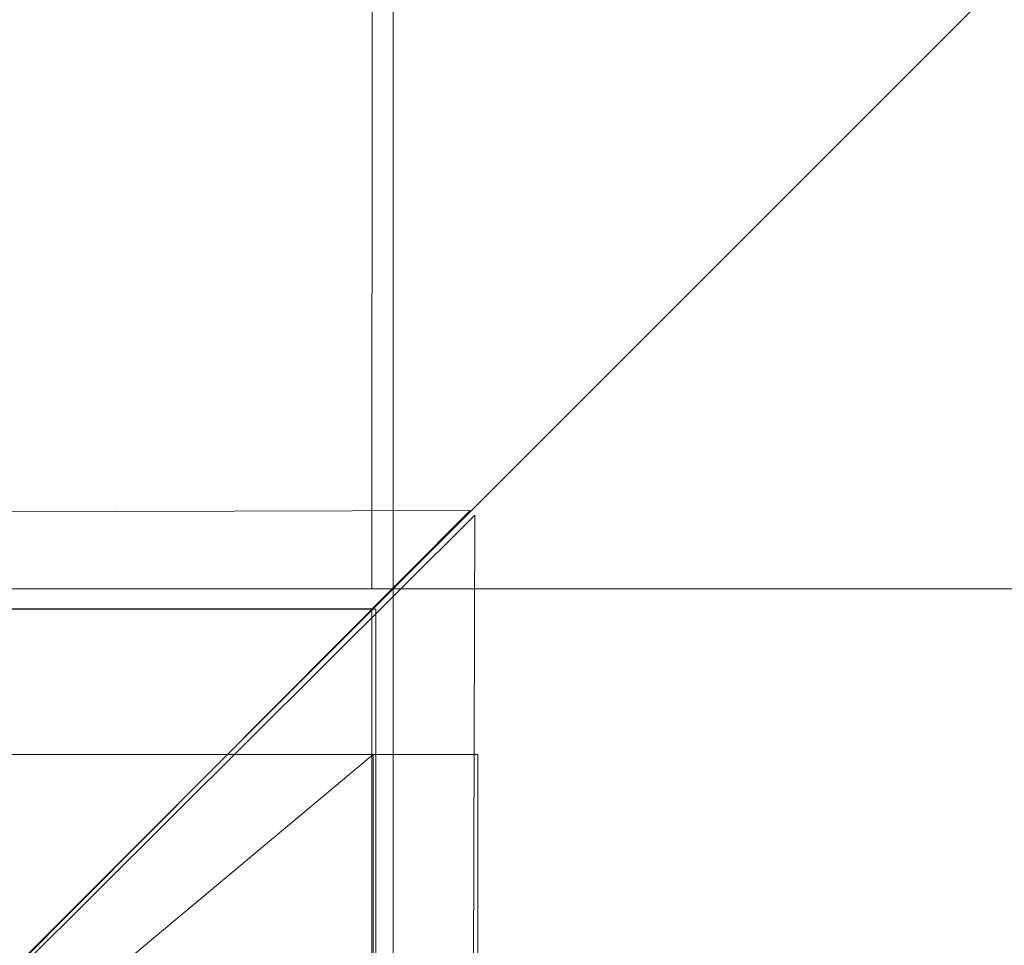
# Model space of a CAD drawing. Units: millimetres. Extents: x -6955 to 417, y -7569 to -268.
# Drawn here: x -4606 to -4555, y -3372 to -3324 of the extents above; entities that cross this region are included whole.
import ezdxf

# ---------------------------------------------------------------- set-up
doc = ezdxf.new("R2010")
doc.units = ezdxf.units.MM
doc.header["$MEASUREMENT"] = 0
doc.linetypes.add('Kropki i Kreski', pattern=[360, 180, -90, 0, -90])
doc.layers.add('STREFA', color=7, linetype='Continuous')
doc.layers.add('STREFA_Nr_pióra__7', color=7, linetype='Continuous', lineweight=18)
doc.layers.add('ZESTAW_Nr_pióra__7', color=7, linetype='Continuous', lineweight=18)
doc.styles.add('GENERATED_STYLE_1', font='txt')
doc.dimstyles.new('GENERATED_STYLE__3', dxfattribs={"dimtxt": 150, "dimasz": 91.78744, "dimexe": 0.18, "dimexo": 0, "dimgap": 0.09, "dimtad": 0, "dimtih": 1, "dimtoh": 1, "dimdec": 0, "dimlfac": 0.1, "dimzin": 0, "dimdsep": 46, "dimtxsty": 'GENERATED_STYLE_1', "dimblk": 'ARROWHEAD_5', "dimblk1": 'ARROWHEAD_5', "dimblk2": 'ARROWHEAD_5', "dimcen": 0.09, "dimclrd": 7, "dimclre": 7, "dimclrt": 7, "dimazin": 0, "dimtfac": 1, "dimtdec": 4, "dimtmove": 0, "dimatfit": 3, "dimfxl": 0, "dimtolj": 1, "dimtzin": 0, "dimarcsym": 0})

# ---------------------------------------------------------------- blocks, each defined once
blk = doc.blocks.new('*D4')
at = {"layer": 'STREFA', "linetype": 'Continuous', "lineweight": 0, "true_color": 0x000000}
for points in [[(-5456.192, -6912.454), (-5362.891, -6937.454), (-5362.891, -6887.454)], [(-2169.844, -6912.454), (-2263.145, -6887.454), (-2263.145, -6937.454)]]:
    blk.add_hatch(color=18, dxfattribs=at).paths.add_polyline_path(points)
at = {"layer": 'STREFA_Nr_pióra__7', "linetype": 'Continuous'}
for p, q in [((-5456.192, -7003.034), (-5456.192, -6821.875)), ((-2169.844, -7003.034), (-2169.844, -6821.875)), ((-5456.192, -6912.454), (-5362.891, -6887.454)), ((-5362.891, -6887.454), (-5362.891, -6937.454)), ((-2169.844, -6912.454), (-2263.145, -6887.454)), ((-2263.145, -6937.454), (-2263.145, -6887.454)), ((-5456.192, -6912.454), (-5362.891, -6937.454)), ((-5362.891, -6912.454), (-4007.796, -6912.454)), ((-3618.241, -6912.454), (-2263.145, -6912.454)), ((-2169.844, -6912.454), (-2263.145, -6937.454))]:
    blk.add_line(p, q, dxfattribs=at)
at = {"layer": 'STREFA_Nr_pióra__7', "insert": (-3983.762, -6987.454), "char_height": 150, "attachment_point": 7, "style": 'GENERATED_STYLE_1'}
blk.add_mtext('\\A1;{\\fArial|b0|i0|c238|p38;329}', dxfattribs=at)
blk = doc.blocks.new('ARROWHEAD_5')
at = {"color": 0, "linetype": 'Continuous', "lineweight": 0}
blk.add_line((0, 0), (-1, 0), dxfattribs=at)
blk.add_solid([(-1, 0.2679), (0, 0), (-1, -0.2679), (-1, 0.2679)], dxfattribs=at)

msp = doc.modelspace()

# ---------------------------------------------------------------- linework, layer by layer
at = {"layer": 'ZESTAW_Nr_pióra__7', "linetype": 'Continuous'}
for p, q in [((-4678.091, -3444.552), (-3778.044, -2544.506)), ((-4588.111, -3353.491), (-4588.017, -2635.568)), ((-4587.1, -2635.687), (-4587.016, -3345.683)), ((-4587.016, -3345.683), (-4587.016, -3444.562)), ((-4583.04, -3349.434), (-4682.587, -3349.742)), ((-4632.845, -3399.484), (-4583.04, -3349.434)), ((-4582.794, -3349.679), (-4632.845, -3399.484)), ((-4583.102, -3449.227), (-4582.794, -3349.679)), ((-4678.091, -3353.493), (-4589.091, -3353.493)), ((-3778.044, -3353.493), (-4678.091, -3353.493)), ((-4589.091, -3353.493), (-4588.111, -3353.491)), ((-4678.125, -3354.552), (-4588.125, -3354.518)), ((-4587.907, -3354.545), (-4677.907, -3354.545)), ((-4588.091, -3444.518), (-4588.125, -3354.518)), ((-4587.907, -3444.545), (-4587.907, -3354.545)), ((-4582.63, -3362.049), (-4683.167, -3362.049)), ((-4582.63, -3362.049), (-4588.043, -3362.049)), ((-4588.043, -3362.049), (-4588.043, -3384.545)), ((-4582.63, -3437.041), (-4582.63, -3362.049)), ((-4582.63, -3362.049), (-4582.63, -3384.545))]:
    msp.add_line(p, q, dxfattribs=at)
at = {"layer": 'ZESTAW_Nr_pióra__7', "linetype": 'Kropki i Kreski'}
msp.add_line((-4677.77, -3437.042), (-4588.043, -3362.049), dxfattribs=at)
at = {"layer": 'ZESTAW_Nr_pióra__7', "linetype": 'Continuous'}
msp.add_arc((-4632.907, -3399.545), 150, 0, 180, dxfattribs=at)

# ---------------------------------------------------------------- dimensions: what is measured, and where the dimension line sits
at = {"layer": 'STREFA', "linetype": 'Continuous'}
dim = msp.add_linear_dim(base=(-2169.844, -6912.454), p1=(-5456.192, -3084.297), p2=(-2169.844, -3429.111), dimstyle='GENERATED_STYLE__3', dxfattribs=at)
dim.commit()
dim.dimension.update_dxf_attribs({"geometry": '*D4', "text_midpoint": (-3813.018, -6912.454), "dimtype": 160})

doc.saveas('drawing.dxf')
